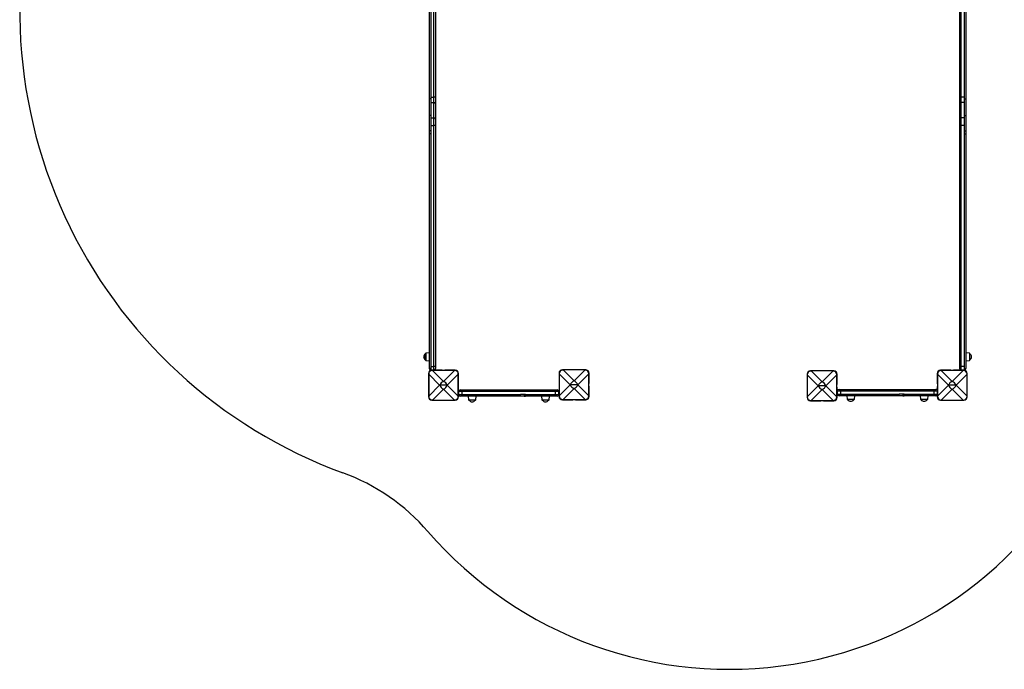
# Model space of a CAD drawing. Extents: x 5733 to 35381, y 12891 to 24726.
# Drawn here: x 14458 to 17412, y 14418 to 16369 of the extents above; entities that cross this region are included whole.
import ezdxf

# ---------------------------------------------------------------- set-up
doc = ezdxf.new("R2010")
doc.units = 0
doc.header["$LTSCALE"] = 100
doc.layers.get('0').update_dxf_attribs({"linetype": 'CONTINUOUS'})

msp = doc.modelspace()

# ---------------------------------------------------------------- linework, layer by layer
at = {"color": 7, "linetype": 'CONTINUOUS', "ltscale": 100}
for p, q in [((17277.8, 16786.8), (17277.8, 16136.2)), ((17282.8, 16136.8), (17282.8, 16786.8)), ((17291.8, 16786.8), (17291.8, 16136.8)), ((15686.8, 16742.6), (15686.8, 16130.9)), ((15691.8, 16742.6), (15691.8, 16136.8)), ((15705.8, 16742.6), (15705.8, 16136.2)), ((17296.8, 16744.8), (17296.8, 16130.9)), ((15691.8, 16130.9), (15686.8, 16130.9)), ((15686.8, 16130.9), (15686.8, 16081.2)), ((15691.8, 16136.8), (15700.8, 16136.8)), ((15691.8, 16136.8), (15691.8, 16120.2)), ((15700.8, 16120.2), (15700.8, 16136.8)), ((15705.8, 16136.2), (15705.8, 16116.3)), ((17277.8, 16136.2), (17277.8, 16116.3)), ((17282.8, 16120.2), (17282.8, 16136.8)), ((17291.8, 16136.8), (17282.8, 16136.8)), ((17291.8, 16136.8), (17291.8, 16120.2)), ((17291.8, 16130.9), (17296.8, 16130.9)), ((17296.8, 16130.9), (17296.8, 16081.2)), ((15691.8, 16120.2), (15700.8, 16120.2)), ((15691.8, 16120.2), (15691.8, 16074.6)), ((15700.8, 16074.6), (15700.8, 16120.2)), ((15705.8, 16116.3), (15705.8, 16069.8)), ((17277.8, 16116.3), (17277.8, 16069.8)), ((17282.8, 16074.6), (17282.8, 16120.2)), ((17291.8, 16120.2), (17282.8, 16120.2)), ((17291.8, 16120.2), (17291.8, 16074.6)), ((15691.8, 16081.2), (15686.8, 16081.2)), ((15686.8, 16081.2), (15686.8, 16035.7)), ((15691.8, 16074.6), (15700.8, 16074.6)), ((15691.8, 16074.6), (15691.8, 16051)), ((15700.8, 16051), (15700.8, 16074.6)), ((15705.8, 16069.8), (15705.8, 16051)), ((17277.8, 16069.8), (17277.8, 16051)), ((17282.8, 16051), (17282.8, 16074.6)), ((17291.8, 16074.6), (17282.8, 16074.6)), ((17291.8, 16081.2), (17296.8, 16081.2)), ((17291.8, 16074.6), (17291.8, 16051)), ((17296.8, 16081.2), (17296.8, 16035.7)), ((15691.8, 16051), (15700.8, 16051)), ((15691.8, 16051), (15691.8, 15328)), ((15700.8, 15328), (15700.8, 16051)), ((15705.8, 16051), (15705.8, 15327.4)), ((17277.8, 16051), (17277.8, 15327.4)), ((17282.8, 15328), (17282.8, 16051)), ((17291.8, 16051), (17282.8, 16051)), ((17291.8, 16051), (17291.8, 15328)), ((15691.8, 16035.7), (15686.8, 16035.7)), ((15686.8, 16035.7), (15686.8, 16026.6)), ((15686.8, 16026.6), (15686.8, 15321.8)), ((15691.8, 16026.6), (15686.8, 16026.6)), ((17291.8, 16035.7), (17296.8, 16035.7)), ((17291.8, 16026.6), (17296.8, 16026.6)), ((17296.8, 16035.7), (17296.8, 16026.6)), ((17296.8, 16026.6), (17296.8, 15321.8)), ((15674.8, 15347.8), (15674.8, 15365.7)), ((15686.8, 15368.8), (15676.6, 15367.7)), ((17307, 15367.7), (17296.8, 15368.8)), ((17308.8, 15347.8), (17308.8, 15365.7)), ((15676.6, 15345.8), (15686.8, 15344.8)), ((17296.8, 15344.8), (17307, 15345.8)), ((15684.4, 15306.4), (15684.4, 15275.4)), ((15684.9, 15304.4), (15684.9, 15238.4)), ((15717.9, 15271.4), (15685, 15304.4)), ((15685, 15304.4), (15685, 15238.4)), ((15686.8, 15321.8), (15686.8, 15321.7)), ((15691.8, 15321.7), (15686.8, 15321.7)), ((15691.8, 15328), (15700.8, 15328)), ((15691.8, 15328), (15691.8, 15316.8)), ((15691.8, 15316.8), (15700.8, 15316.8)), ((15725.4, 15316.4), (15694.4, 15316.4)), ((15762.4, 15315.9), (15696.5, 15315.9)), ((15696.5, 15315.8), (15729.4, 15282.9)), ((15762.4, 15315.8), (15696.5, 15315.8)), ((15700.8, 15316.8), (15700.8, 15328)), ((15705.8, 15327.4), (15705.8, 15321.8)), ((15725.4, 15315.9), (15725.4, 15316.4)), ((15729.4, 15282.9), (15762.4, 15315.8)), ((15733.4, 15316.4), (15733.4, 15315.9)), ((15764.4, 15316.4), (15733.4, 15316.4)), ((15773.9, 15304.4), (15740.9, 15271.4)), ((15773.9, 15238.4), (15773.9, 15304.4)), ((15774, 15238.4), (15774, 15304.4)), ((15774.4, 15275.4), (15774.4, 15306.4)), ((16076, 15307.7), (16076, 15276.7)), ((16076.5, 15305.6), (16076.5, 15239.7)), ((16109.5, 15272.7), (16076.6, 15305.6)), ((16076.6, 15305.6), (16076.6, 15239.7)), ((16117, 15317.7), (16086, 15317.7)), ((16154, 15317.2), (16088, 15317.2)), ((16088, 15317.1), (16121, 15284.2)), ((16154, 15317.1), (16088, 15317.1)), ((16117, 15317.2), (16117, 15317.7)), ((16121, 15284.2), (16154, 15317.1)), ((16125, 15317.7), (16125, 15317.2)), ((16156, 15317.7), (16125, 15317.7)), ((16165.5, 15305.6), (16132.5, 15272.7)), ((16165.5, 15239.7), (16165.5, 15305.6)), ((16165.5, 15239.7), (16165.5, 15305.6)), ((16166, 15276.7), (16166, 15307.7)), ((16820.2, 15304.7), (16820.2, 15273.7)), ((16820.7, 15302.7), (16820.7, 15236.8)), ((16853.7, 15269.7), (16820.8, 15302.7)), ((16820.8, 15302.7), (16820.8, 15236.8)), ((16861.2, 15314.7), (16830.2, 15314.7)), ((16898.2, 15314.3), (16832.3, 15314.3)), ((16832.3, 15314.2), (16865.2, 15281.2)), ((16898.2, 15314.2), (16832.3, 15314.2)), ((16861.2, 15314.3), (16861.2, 15314.7)), ((16865.2, 15281.2), (16898.2, 15314.2)), ((16869.2, 15314.7), (16869.2, 15314.3)), ((16900.2, 15314.7), (16869.2, 15314.7)), ((16909.7, 15302.7), (16876.7, 15269.7)), ((16909.7, 15236.8), (16909.7, 15302.7)), ((16909.8, 15236.8), (16909.8, 15302.7)), ((16910.2, 15273.7), (16910.2, 15304.7)), ((17210.6, 15306.3), (17210.6, 15275.3)), ((17211, 15304.3), (17211, 15238.4)), ((17244.1, 15271.3), (17211.1, 15304.3)), ((17211.1, 15304.3), (17211.1, 15238.4)), ((17251.6, 15316.3), (17220.6, 15316.3)), ((17288.5, 15315.9), (17222.6, 15315.9)), ((17222.6, 15315.8), (17255.6, 15282.8)), ((17288.5, 15315.8), (17222.6, 15315.8)), ((17251.6, 15315.9), (17251.6, 15316.3)), ((17255.6, 15282.8), (17288.5, 15315.8)), ((17259.6, 15316.3), (17259.6, 15315.9)), ((17290.6, 15316.3), (17259.6, 15316.3)), ((17300, 15304.3), (17267.1, 15271.3)), ((17277.8, 15327.4), (17277.8, 15321.8)), ((17282.8, 15316.8), (17282.8, 15328)), ((17291.8, 15328), (17282.8, 15328)), ((17291.8, 15316.8), (17282.8, 15316.8)), ((17291.8, 15328), (17291.8, 15316.8)), ((17291.8, 15321.7), (17296.8, 15321.7)), ((17296.8, 15321.8), (17296.8, 15321.7)), ((17300, 15238.4), (17300, 15304.3)), ((17300.1, 15238.4), (17300.1, 15304.3)), ((17300.6, 15275.3), (17300.6, 15306.3)), ((15684.4, 15275.4), (15684.9, 15275.4)), ((15774, 15275.4), (15774.4, 15275.4)), ((16076, 15276.7), (16076.5, 15276.7)), ((16076.6, 15239.7), (16109.5, 15272.7)), ((16132.5, 15272.7), (16109.5, 15272.7)), ((16132.5, 15272.7), (16165.5, 15239.7)), ((16165.5, 15276.7), (16166, 15276.7)), ((16820.2, 15273.7), (16820.7, 15273.7)), ((16909.8, 15273.7), (16910.2, 15273.7)), ((17210.6, 15275.3), (17211, 15275.3)), ((17300.1, 15275.3), (17300.6, 15275.3)), ((15684.4, 15267.4), (15684.4, 15236.4)), ((15684.9, 15267.4), (15684.4, 15267.4)), ((15685, 15238.4), (15717.9, 15271.4)), ((15729.4, 15259.9), (15696.5, 15226.9)), ((15740.9, 15271.4), (15717.9, 15271.4)), ((15762.4, 15226.9), (15729.4, 15259.9)), ((15740.9, 15271.4), (15773.9, 15238.4)), ((15774.4, 15267.4), (15774, 15267.4)), ((15774.4, 15236.4), (15774.4, 15267.4)), ((15785.2, 15252.1), (15775.2, 15252.1)), ((15775.2, 15243.1), (15775.2, 15252.1)), ((15775.2, 15243.1), (15785.2, 15243.1)), ((15780.2, 15257.1), (15785.2, 15257.1)), ((15785.2, 15257.1), (15785.2, 15252.1)), ((15785.2, 15257.1), (16065.2, 15257.1)), ((16065.2, 15252.1), (15785.2, 15252.1)), ((15785.2, 15243.1), (15785.2, 15252.1)), ((15785.2, 15243.1), (15785.2, 15238.1)), ((15785.2, 15243.1), (15960.5, 15243.1)), ((15975.5, 15243.1), (15960.5, 15243.1)), ((15971.1, 15243.1), (15971.1, 15238.1)), ((15975.5, 15243.1), (16065.2, 15243.1)), ((16065.2, 15257.1), (16070.2, 15257.1)), ((16065.2, 15257.1), (16065.2, 15252.1)), ((16075.2, 15252.1), (16065.2, 15252.1)), ((16065.2, 15243.1), (16065.2, 15252.1)), ((16065.2, 15243.1), (16065.2, 15238.1)), ((16065.2, 15243.1), (16075.2, 15243.1)), ((16075.2, 15243.1), (16075.2, 15252.1)), ((16076.5, 15268.7), (16076, 15268.7)), ((16076, 15268.7), (16076, 15237.7)), ((16121, 15261.2), (16088, 15228.2)), ((16154, 15228.2), (16121, 15261.2)), ((16166, 15268.7), (16165.5, 15268.7)), ((16166, 15237.7), (16166, 15268.7)), ((16820.7, 15265.7), (16820.2, 15265.7)), ((16820.2, 15265.7), (16820.2, 15234.7)), ((16820.8, 15236.8), (16853.7, 15269.7)), ((16865.2, 15258.2), (16832.3, 15225.3)), ((16876.7, 15269.7), (16853.7, 15269.7)), ((16898.2, 15225.3), (16865.2, 15258.2)), ((16876.7, 15269.7), (16909.7, 15236.8)), ((16910.2, 15265.7), (16909.8, 15265.7)), ((16910.2, 15234.7), (16910.2, 15265.7)), ((16921.1, 15254), (16911.1, 15254)), ((16911.1, 15245), (16911.1, 15254)), ((16911.1, 15245), (16921.1, 15245)), ((16916.1, 15259), (16921.1, 15259)), ((16921.1, 15259), (17201.1, 15259)), ((16921.1, 15259), (16921.1, 15254)), ((16921.1, 15245), (16921.1, 15254)), ((17201.1, 15254), (16921.1, 15254)), ((16921.1, 15245), (16921.1, 15240)), ((16921.1, 15245), (17096.4, 15245)), ((17111.5, 15245), (17096.4, 15245)), ((17107, 15245), (17107, 15240)), ((17111.5, 15245), (17201.1, 15245)), ((17201.1, 15259), (17206.1, 15259)), ((17201.1, 15259), (17201.1, 15254)), ((17201.1, 15245), (17201.1, 15254)), ((17201.1, 15245), (17201.1, 15240)), ((17211, 15267.3), (17210.6, 15267.3)), ((17210.6, 15267.3), (17210.6, 15236.3)), ((17211.1, 15238.4), (17244.1, 15271.3)), ((17255.6, 15259.8), (17222.6, 15226.9)), ((17267.1, 15271.3), (17244.1, 15271.3)), ((17288.5, 15226.9), (17255.6, 15259.8)), ((17267.1, 15271.3), (17300, 15238.4)), ((17300.6, 15267.3), (17300.1, 15267.3)), ((17300.6, 15236.3), (17300.6, 15267.3)), ((15694.4, 15226.4), (15725.4, 15226.4)), ((15696.5, 15226.9), (15762.4, 15226.9)), ((15696.5, 15226.9), (15762.4, 15226.9)), ((15725.4, 15226.4), (15725.4, 15226.9)), ((15733.4, 15226.9), (15733.4, 15226.4)), ((15733.4, 15226.4), (15764.4, 15226.4)), ((15785.2, 15238.1), (15780.2, 15238.1)), ((15960.3, 15238.1), (15785.2, 15238.1)), ((15803.2, 15238.1), (15804.3, 15227.9)), ((15824.2, 15226.1), (15806.3, 15226.1)), ((15826.1, 15227.9), (15827.2, 15238.1)), ((15971.1, 15238.1), (15960.3, 15238.1)), ((15971.1, 15238.1), (15975.4, 15238.1)), ((16065.2, 15238.1), (15975.4, 15238.1)), ((16023.2, 15238.1), (16024.3, 15227.9)), ((16044.2, 15226.1), (16026.3, 15226.1)), ((16046.1, 15227.9), (16047.2, 15238.1)), ((16070.2, 15238.1), (16065.2, 15238.1)), ((16086, 15227.7), (16117, 15227.7)), ((16088, 15228.2), (16154, 15228.2)), ((16088, 15228.1), (16154, 15228.1)), ((16117, 15227.7), (16117, 15228.1)), ((16125, 15228.1), (16125, 15227.7)), ((16125, 15227.7), (16156, 15227.7)), ((16830.2, 15224.7), (16861.2, 15224.7)), ((16832.3, 15225.3), (16898.2, 15225.3)), ((16832.3, 15225.2), (16898.2, 15225.2)), ((16861.2, 15224.7), (16861.2, 15225.2)), ((16869.2, 15225.2), (16869.2, 15224.7)), ((16869.2, 15224.7), (16900.2, 15224.7)), ((16921.1, 15240), (16916.1, 15240)), ((17096.3, 15240), (16921.1, 15240)), ((16939.1, 15240), (16940.2, 15229.8)), ((16960.1, 15228), (16942.2, 15228)), ((16962.1, 15229.8), (16963.1, 15240)), ((17107, 15240), (17096.3, 15240)), ((17107, 15240), (17111.3, 15240)), ((17201.1, 15240), (17111.3, 15240)), ((17159.1, 15240), (17160.2, 15229.8)), ((17180.1, 15228), (17162.2, 15228)), ((17182.1, 15229.8), (17183.1, 15240)), ((17206.1, 15240), (17201.1, 15240)), ((17220.6, 15226.3), (17251.6, 15226.3)), ((17222.6, 15226.9), (17288.5, 15226.9)), ((17222.6, 15226.8), (17288.5, 15226.8)), ((17251.6, 15226.3), (17251.6, 15226.8)), ((17259.6, 15226.8), (17259.6, 15226.3)), ((17259.6, 15226.3), (17290.6, 15226.3))]:
    msp.add_line(p, q, dxfattribs=at)
at = {"color": 8, "linetype": 'CONTINUOUS', "ltscale": 100}
for p, q in [((15700.8, 16136.8), (15700.8, 16742.6)), ((15676.6, 15367.7), (15676.6, 15345.8)), ((17307, 15367.7), (17307, 15345.8)), ((15684.9, 15304.4), (15685, 15304.4)), ((15696.5, 15315.8), (15696.5, 15315.9)), ((15762.4, 15315.8), (15762.4, 15315.9)), ((15773.9, 15304.4), (15774, 15304.4)), ((16076.5, 15305.6), (16076.6, 15305.6)), ((16088, 15317.1), (16088, 15317.2)), ((16154, 15317.1), (16154, 15317.2)), ((16165.5, 15305.6), (16165.5, 15305.6)), ((16820.7, 15302.7), (16820.8, 15302.7)), ((16832.3, 15314.2), (16832.3, 15314.3)), ((16898.2, 15314.2), (16898.2, 15314.3)), ((16909.7, 15302.7), (16909.8, 15302.7)), ((17211, 15304.3), (17211.1, 15304.3)), ((17222.6, 15315.8), (17222.6, 15315.9)), ((17288.5, 15315.8), (17288.5, 15315.9)), ((17300, 15304.3), (17300.1, 15304.3)), ((17210.6, 15254), (17201.1, 15254)), ((17201.1, 15245), (17210.6, 15245)), ((15684.9, 15238.4), (15685, 15238.4)), ((15696.5, 15226.9), (15696.5, 15226.9)), ((15762.4, 15226.9), (15762.4, 15226.9)), ((15773.9, 15238.4), (15774, 15238.4)), ((15804.3, 15227.9), (15826.1, 15227.9)), ((16024.3, 15227.9), (16046.1, 15227.9)), ((16076.5, 15239.7), (16076.6, 15239.7)), ((16088, 15228.1), (16088, 15228.2)), ((16154, 15228.1), (16154, 15228.2)), ((16165.5, 15239.7), (16165.5, 15239.7)), ((16820.7, 15236.8), (16820.8, 15236.8)), ((16832.3, 15225.2), (16832.3, 15225.3)), ((16898.2, 15225.2), (16898.2, 15225.3)), ((16909.7, 15236.8), (16909.8, 15236.8)), ((16940.2, 15229.8), (16962.1, 15229.8)), ((17160.2, 15229.8), (17182.1, 15229.8)), ((17211, 15238.4), (17211.1, 15238.4)), ((17222.6, 15226.8), (17222.6, 15226.9)), ((17288.5, 15226.8), (17288.5, 15226.9)), ((17300, 15238.4), (17300.1, 15238.4))]:
    msp.add_line(p, q, dxfattribs=at)
at = {"color": 7, "linetype": 'CONTINUOUS', "ltscale": 10000}
for centre, radius, start, end in [((15935.5, 16395.8), 1477.5, 159.5313, 249.8743), ((15702, 16125.8), 11.1, 70.1076, 96.3908), ((17281.5, 16125.8), 11.1, 83.6089, 109.893), ((15701.3, 16115.7), 4.55, 7.9104, 96.1647), ((17282.3, 16115.7), 4.55, 83.8354, 172.0907), ((15700.9, 16069.7), 4.88, 1.5087, 91.4315), ((17282.7, 16069.7), 4.88, 88.5687, 178.4923), ((15702, 15879.7), 171.3, 88.7458, 90.4183), ((17281.5, 15879.7), 171.3, 89.5817, 91.2543), ((15680.3, 15356.8), 10.5, 121.5536, 180), ((15676.8, 15365.7), 2, 96, 180), ((17306.8, 15365.7), 2, 0, 84), ((17303.3, 15356.8), 10.5, 301.5536, 58.4464), ((15680.3, 15356.8), 10.5, 180, 238.4464), ((15676.8, 15347.8), 2, 180, 264), ((17306.8, 15347.8), 2, 276, 0), ((15694.4, 15306.4), 10, 90, 180), ((15695.9, 15304.9), 11, 87.1222, 182.8778), ((15691.8, 15321.8), 5, 180.9202, 270), ((15702, 15317.7), 10.4, 68.7255, 96.8013), ((15700.8, 15321.8), 5, 270, 0), ((15762.9, 15304.9), 11, 357.1214, 92.8786), ((15764.4, 15306.4), 10, 0, 90), ((16086, 15307.7), 10, 90, 180), ((16087.5, 15306.2), 11, 87.1229, 182.8774), ((16154.5, 15306.2), 11, 357.1236, 92.8764), ((16156, 15307.7), 10, 0, 90), ((16830.2, 15304.7), 10, 90, 180), ((16831.7, 15303.2), 11, 87.1229, 182.8773), ((16898.7, 15303.2), 11, 357.1217, 92.8782), ((16900.2, 15304.7), 10, 360, 90), ((17220.6, 15306.3), 10, 90, 180), ((17222.1, 15304.8), 11, 87.1228, 182.8773), ((17281.5, 15317.7), 10.4, 83.1984, 111.2751), ((17282.8, 15321.8), 5, 180, 270), ((17289.1, 15304.8), 11, 357.1218, 92.8781), ((17290.6, 15306.3), 10, 0, 90), ((17291.8, 15321.8), 5, 270, 359.0798), ((15738.2, 15262.7), 22, 113.3488, 156.6506), ((15720.7, 15262.7), 22, 23.3494, 66.6512), ((16129.7, 15263.9), 22, 113.3476, 156.653), ((16129.7, 15281.4), 22, 203.3487, 246.6519), ((16112.3, 15263.9), 22, 23.3468, 66.6523), ((16112.3, 15281.4), 22, 293.3482, 336.6515), ((16874, 15261), 22, 113.3481, 156.6515), ((16856.5, 15261), 22, 23.3485, 66.6518), ((17264.3, 15262.6), 22, 113.3482, 156.6513), ((17246.8, 15262.6), 22, 23.3486, 66.6518), ((15738.2, 15280.1), 22, 203.3489, 246.6505), ((15720.7, 15280.1), 22, 293.3495, 336.6511), ((15780.2, 15252.1), 5, 90, 180), ((15780.2, 15243.1), 5, 180, 270), ((16070.2, 15252.1), 5, 0, 90), ((16070.2, 15243.1), 5, 270, 0), ((16874, 15278.5), 22, 203.3468, 246.6524), ((16856.5, 15278.5), 22, 293.3477, 336.6531), ((16916.1, 15254), 5, 90, 180), ((16916.1, 15245), 5, 180, 270), ((17206.1, 15254), 5, 27.6865, 90), ((17206.1, 15245), 5, 270, 332.3135), ((17264.3, 15280.1), 22, 203.347, 246.6523), ((17246.8, 15280.1), 22, 293.3477, 336.6531), ((15694.4, 15236.4), 10, 180, 270), ((15695.9, 15237.9), 11, 177.1233, 272.8767), ((15762.9, 15237.9), 11, 267.1226, 2.8774), ((15764.4, 15236.4), 10, 270, 0), ((15806.3, 15228.1), 2, 186, 270), ((15815.2, 15231.6), 10.5, 211.5536, 270), ((15815.2, 15231.6), 10.5, 270, 328.4464), ((15824.2, 15228.1), 2, 270, 354), ((16026.3, 15228.1), 2, 186, 270), ((16035.2, 15231.6), 10.5, 211.5536, 270), ((16035.2, 15231.6), 10.5, 270, 328.4464), ((16044.2, 15228.1), 2, 270, 354), ((16086, 15237.7), 10, 180, 270), ((16087.5, 15239.1), 11, 177.1214, 272.8783), ((16154.5, 15239.1), 11, 267.1223, 2.8777), ((16156, 15237.7), 10, 270, 0), ((16830.2, 15234.7), 10, 180, 270), ((16831.7, 15236.2), 11, 177.1236, 272.8763), ((16898.7, 15236.2), 11, 267.1229, 2.8773), ((16900.2, 15234.7), 10, 270, 0), ((16942.2, 15230), 2, 186, 270), ((16951.1, 15233.5), 10.5, 211.5536, 270), ((16951.1, 15233.5), 10.5, 270, 328.4464), ((16960.1, 15230), 2, 270, 354), ((17162.2, 15230), 2, 186, 270), ((17171.1, 15233.5), 10.5, 211.5536, 270), ((17171.1, 15233.5), 10.5, 270, 328.4464), ((17180.1, 15230), 2, 270, 354), ((17220.6, 15236.3), 10, 180, 270), ((17222.1, 15237.8), 11, 177.1235, 272.8764), ((17289.1, 15237.8), 11, 267.1229, 2.8772), ((17290.6, 15236.3), 10, 270, 0), ((16586.5, 15612.5), 1194.2, 220.8269, 337.7803), ((15213.7, 14426.4), 620, 40.8269, 69.8743)]:
    msp.add_arc(centre, radius, start, end, dxfattribs=at)
for centre, major_axis, ratio, start_param, end_param in [((15704.3, 15296.5), (-16.2, 16.2), 0.654608, 5.710757, 6.855614), ((15754.5, 15296.5), (16.2, 16.2), 0.654608, 5.710757, 6.855614), ((16095.9, 15297.7), (-16.2, 16.2), 0.654608, 5.710757, 6.855614), ((16146.1, 15297.7), (16.2, 16.2), 0.654608, 5.710757, 6.855614), ((16840.1, 15294.8), (-16.2, 16.2), 0.654608, 5.710757, 6.855614), ((16890.3, 15294.8), (16.2, 16.2), 0.654608, 5.710757, 6.855614), ((17230.5, 15296.4), (-16.2, 16.2), 0.654608, 5.710757, 6.855614), ((17280.6, 15296.4), (16.2, 16.2), 0.654608, 5.710757, 6.855614), ((15960.3, 15243.1), (0, 5), 0.036735, 3.141593, 4.712389), ((15975.4, 15243.1), (0, 5), 0.036735, 3.141593, 4.712389), ((17096.3, 15245), (0, 5), 0.036735, 3.141593, 4.712389), ((17111.3, 15245), (0, 5), 0.036735, 3.141593, 4.712389), ((15704.3, 15246.3), (16.2, 16.2), 0.654608, 2.569164, 3.714021), ((15754.5, 15246.3), (16.2, -16.2), 0.654608, 5.710757, 6.855614), ((16095.9, 15247.6), (16.2, 16.2), 0.654608, 2.569164, 3.714021), ((16146.1, 15247.6), (16.2, -16.2), 0.654608, 5.710757, 6.855614), ((16840.1, 15244.7), (16.2, 16.2), 0.654608, 2.569164, 3.714021), ((16890.3, 15244.7), (16.2, -16.2), 0.654608, 5.710757, 6.855614), ((17230.5, 15246.3), (16.2, 16.2), 0.654608, 2.569164, 3.714021), ((17280.6, 15246.3), (16.2, -16.2), 0.654608, 5.710757, 6.855614)]:
    msp.add_ellipse(centre, major_axis=major_axis, ratio=ratio, start_param=start_param, end_param=end_param, dxfattribs=at)

doc.saveas('drawing.dxf')
